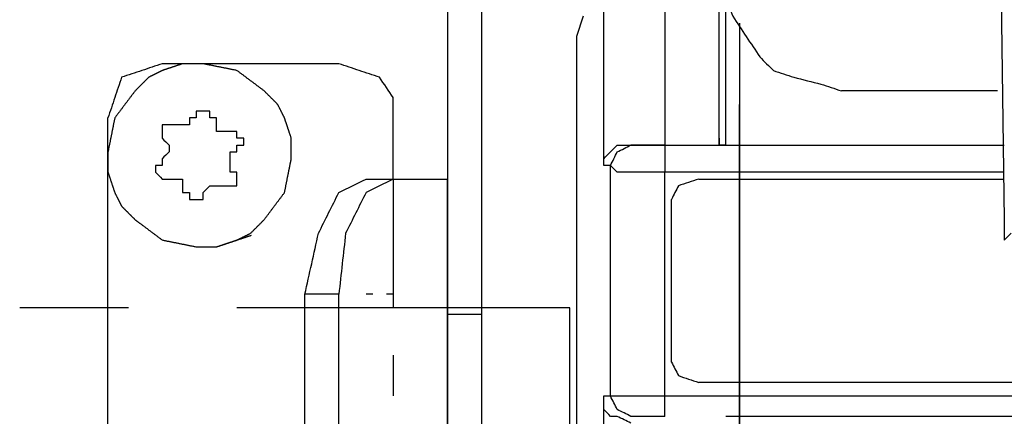
# Model space of a CAD drawing. Units: millimetres. Extents: x 0 to 595, y -1 to 420.
# Drawn here: x 110 to 122, y 178 to 182 of the extents above; entities that cross this region are included whole.
import ezdxf

# ---------------------------------------------------------------- set-up
doc = ezdxf.new("R2010")
doc.units = ezdxf.units.MM
doc.layers.add('3', color=7, linetype='CONTINUOUS', true_color=0xffffff)

msp = doc.modelspace()

# ---------------------------------------------------------------- linework, layer by layer
at = {"layer": '3', "color": 7, "linetype": 'Continuous'}
for p, q in [((121.25, 204.75), (121.583333, 180)), ((118.166667, 180.916667), (118.166667, 188)), ((114.75, 185.916667), (114.75, 178.833333)), ((115.166667, 185.916667), (115.166667, 178.833333)), ((114.75, 182.75), (114.75, 180)), ((114.75, 182.75), (114.75, 180)), ((116.416667, 182.5), (116.333333, 182.25)), ((118.333333, 182.416667), (118.333333, 180.916667)), ((116.333333, 182.25), (116.333333, 174)), ((113.416667, 181.916667), (111.25, 181.916667)), ((121.5, 181.583333), (119.583333, 181.583333)), ((118.333333, 181.416667), (118.333333, 174.833333)), ((118.333333, 174.833333), (118.333333, 181.416667)), ((110.583333, 175), (110.583333, 181.25)), ((114.083333, 180.5), (114.083333, 181.25)), ((117.416667, 180.916667), (117, 180.916667)), ((117.416667, 180.916667), (121.583333, 180.916667)), ((118.083333, 181), (118.083333, 180.916667)), ((118.083333, 180.916667), (118.083333, 181)), ((118.166667, 180.916667), (118.083333, 180.916667)), ((118.166667, 180.916667), (121.583333, 180.916667)), ((116.75, 180.666667), (116.666667, 180.666667)), ((121.583333, 180.583333), (117.416667, 180.583333)), ((113.75, 180.5), (114.083333, 180.5)), ((114.083333, 180.5), (114.083333, 178.916667)), ((114.083333, 180.5), (114.083333, 178.916667)), ((114.083333, 180.5), (114.083333, 178.916667)), ((114.083333, 180.5), (114.083333, 178.916667)), ((114.083333, 180.5), (114.75, 180.5)), ((114.75, 175.666667), (114.75, 180.5)), ((117.833333, 180.5), (121.583333, 180.5)), ((117.5, 178.25), (117.5, 180.25)), ((121.583333, 180), (121.583333, 179.75)), ((121.583333, 179.75), (121.666667, 179.833333)), ((113.416667, 179.083333), (113, 179.083333)), ((113, 177.083333), (113, 179.083333)), ((113.416667, 177.083333), (113.416667, 179.083333)), ((113.833333, 179.083333), (113.75, 179.083333)), ((114.083333, 179.083333), (114, 179.083333)), ((110.833333, 178.916667), (109.5, 178.916667)), ((116.25, 178.916667), (112.166667, 178.916667)), ((115.166667, 178.833333), (114.75, 178.833333)), ((114.75, 178.833333), (114.75, 169)), ((115.166667, 178.833333), (115.166667, 169)), ((116.25, 174.833333), (116.25, 178.916667)), ((114.083333, 178.333333), (114.083333, 177.833333)), ((114.083333, 178.333333), (114.083333, 177.833333)), ((114.083333, 178.333333), (114.083333, 177.833333)), ((114.083333, 178.333333), (114.083333, 177.833333)), ((114.75, 178.166667), (114.75, 178.083333)), ((114.75, 178.166667), (114.75, 178.083333)), ((124.166667, 178), (117.833333, 178)), ((116.666667, 177.833333), (116.75, 177.833333))]:
    msp.add_line(p, q, dxfattribs=at)
for points, knots in [([(118.0833333333333, 181), (118.0833333333333, 182.1111111111111), (118.0833333333333, 183.2222222222223), (118.0833333333333, 185.4444444444445), (118.0833333333333, 186.5555555555555), (118.0833333333333, 187.6666666666667)], [0, 0, 0, 0, 0.4999999999999936, 0.4999999999999936, 1, 1, 1, 1]), ([(118.0833333333333, 180.9166666666667), (118.0833333333333, 181.9166666666667), (118.0833333333333, 182.9166666666667), (118.0833333333333, 184.9166666666667), (118.0833333333333, 185.9166666666667), (118.0833333333333, 186.9166666666667)], [0, 0, 0, 0, 0.5, 0.5, 1, 1, 1, 1]), ([(116.6666666666667, 180.6666666666667), (116.6666666666667, 181.1666666666667), (116.6666666666667, 181.6666666666667), (116.6666666666667, 182.6388888888889), (116.6666666666667, 183.1111111111111), (116.6666666666667, 183.5833333333333)], [0, 0, 0, 0, 0.514285714285711, 0.514285714285711, 1, 1, 1, 1]), ([(117.4166666666667, 183.5833333333333), (117.4166666666667, 183.1388888888889), (117.4166666666667, 182.6944444444445), (117.4166666666667, 181.8055555555555), (117.4166666666667, 181.3611111111111), (117.4166666666667, 180.9166666666667)], [0, 0, 0, 0, 0.5, 0.5, 1, 1, 1, 1]), ([(118.1666666666667, 183), (118.1666666666667, 182.9166666666667), (118.1666666666667, 182.8333333333333), (118.1666666666667, 182.75), (118.1944444444445, 182.6666666666667), (118.2222222222222, 182.5833333333333), (118.25, 182.5), (118.3055555555556, 182.4166666666667), (118.3611111111111, 182.3333333333333), (118.4722222222222, 182.1666666666667), (118.5277777777778, 182.0833333333333), (118.5833333333333, 182), (118.6388888888889, 181.9444444444445), (118.6944444444444, 181.8888888888889), (118.75, 181.8333333333333), (118.8333333333333, 181.8055555555556), (118.9166666666667, 181.7777777777778), (119, 181.75), (119.1111111111111, 181.7222222222222), (119.2222222222222, 181.6944444444444), (119.3333333333333, 181.6666666666667), (119.4166666666667, 181.6388888888889), (119.5, 181.6111111111111), (119.5833333333333, 181.5833333333333)], [0, 0, 0, 0, 0.1125726025104121, 0.1125726025104121, 0.1125726025104121, 0.2312345445323112, 0.2312345445323112, 0.2312345445323112, 0.3665299747202203, 0.3665299747202203, 0.5018254049081401, 0.5018254049081401, 0.5018254049081401, 0.607959872389358, 0.607959872389358, 0.607959872389358, 0.7266218144112027, 0.7266218144112027, 0.7266218144112027, 0.8813380579781565, 0.8813380579781565, 0.8813380579781565, 1, 1, 1, 1]), ([(112.1666666666667, 179.75), (112.2222222222222, 179.7777777777778), (112.2777777777778, 179.8055555555556), (112.3333333333333, 179.8333333333333), (112.3888888888889, 179.8888888888889), (112.4444444444444, 179.9444444444445), (112.5, 180), (112.5833333333333, 180.1111111111111), (112.6666666666667, 180.2222222222223), (112.75, 180.3333333333333), (112.7777777777778, 180.4722222222223), (112.8055555555555, 180.6111111111111), (112.8333333333333, 180.75), (112.8333333333333, 180.8333333333333), (112.8333333333333, 180.9166666666667), (112.8333333333333, 181), (112.8055555555555, 181.0833333333333), (112.7777777777778, 181.1666666666667), (112.75, 181.25), (112.7222222222222, 181.3055555555555), (112.6944444444445, 181.3611111111111), (112.6666666666667, 181.4166666666667), (112.6111111111111, 181.4722222222222), (112.5555555555556, 181.5277777777778), (112.5, 181.5833333333333), (112.3888888888889, 181.6666666666667), (112.2777777777778, 181.75), (112.1666666666667, 181.8333333333333), (112.0277777777778, 181.8611111111111), (111.8888888888889, 181.8888888888889), (111.75, 181.9166666666667), (111.6666666666667, 181.9166666666667), (111.5833333333333, 181.9166666666667), (111.5, 181.9166666666667), (111.4166666666667, 181.8888888888889), (111.3333333333333, 181.8611111111111), (111.25, 181.8333333333333), (111.1944444444444, 181.8055555555556), (111.1388888888889, 181.7777777777778), (111.0833333333333, 181.75), (111.0277777777778, 181.6944444444445), (110.9722222222222, 181.6388888888889), (110.9166666666667, 181.5833333333333), (110.8333333333333, 181.4722222222223), (110.75, 181.3611111111111), (110.6666666666667, 181.25), (110.6388888888889, 181.1111111111111), (110.6111111111111, 180.9722222222223), (110.5833333333333, 180.8333333333333), (110.5833333333333, 180.75), (110.5833333333333, 180.6666666666667), (110.5833333333333, 180.5833333333333), (110.6111111111111, 180.5), (110.6388888888889, 180.4166666666667), (110.6666666666667, 180.3333333333333), (110.6944444444445, 180.2777777777778), (110.7222222222222, 180.2222222222222), (110.75, 180.1666666666667), (110.8055555555556, 180.1111111111111), (110.8611111111111, 180.0555555555555), (110.9166666666667, 180), (111.0277777777778, 179.9166666666667), (111.1388888888889, 179.8333333333333), (111.25, 179.75), (111.3888888888889, 179.7222222222222), (111.5277777777778, 179.6944444444444), (111.6666666666667, 179.6666666666667), (111.75, 179.6666666666667), (111.8333333333333, 179.6666666666667), (111.9166666666667, 179.6666666666667), (112, 179.6944444444444), (112.0833333333333, 179.7222222222222), (112.1666666666667, 179.75)], [-0.0370710454650612, 0, 0, 0, 0.0262131876340152, 0.0262131876340152, 0.0262131876340152, 0.0593705386967563, 0.0593705386967563, 0.0593705386967563, 0.1179850081533799, 0.1179850081533799, 0.1179850081533799, 0.1777602728610421, 0.1777602728610421, 0.1777602728610421, 0.2129289545350325, 0.2129289545350325, 0.2129289545350325, 0.2500000000001106, 0.2500000000001106, 0.2500000000001106, 0.2762131876341341, 0.2762131876341341, 0.2762131876341341, 0.3093705386968671, 0.3093705386968671, 0.3093705386968671, 0.3679850081534678, 0.3679850081534678, 0.3679850081534678, 0.4277602728610815, 0.4277602728610815, 0.4277602728610815, 0.4629289545350345, 0.4629289545350345, 0.4629289545350345, 0.5000000000000718, 0.5000000000000718, 0.5000000000000718, 0.5262131876340761, 0.5262131876340761, 0.5262131876340761, 0.5593705386967986, 0.5593705386967986, 0.5593705386967986, 0.6179850081533691, 0.6179850081533691, 0.6179850081533691, 0.6777602728609554, 0.6777602728609554, 0.6777602728609554, 0.7129289545348946, 0.7129289545348946, 0.7129289545348946, 0.74999999999993, 0.74999999999993, 0.74999999999993, 0.7762131876339339, 0.7762131876339339, 0.7762131876339339, 0.809370538696672, 0.809370538696672, 0.809370538696672, 0.8679850081533014, 0.8679850081533014, 0.8679850081533014, 0.9277602728609574, 0.9277602728609574, 0.9277602728609574, 0.9629289545349388, 0.9629289545349388, 0.9629289545349388, 1, 1, 1, 1.026213187634015]), ([(111.25, 181.9166666666667), (111.1666666666667, 181.8888888888889), (111.0833333333333, 181.8611111111111), (110.9166666666667, 181.8055555555556), (110.8333333333333, 181.7777777777778), (110.75, 181.75), (110.7222222222222, 181.6666666666667), (110.6944444444445, 181.5833333333333), (110.6388888888889, 181.4166666666667), (110.6111111111111, 181.3333333333333), (110.5833333333333, 181.25)], [0, 0, 0, 0, 0.2499999999999968, 0.2499999999999968, 0.4999999999999936, 0.4999999999999936, 0.4999999999999936, 0.7500000000000032, 0.7500000000000032, 1, 1, 1, 1]), ([(114.0833333333333, 181.25), (114.0833333333333, 181.3333333333333), (114.0833333333333, 181.4166666666667), (114.0833333333333, 181.5), (114.0277777777778, 181.5833333333333), (113.9722222222222, 181.6666666666667), (113.9166666666667, 181.75), (113.8333333333333, 181.7777777777778), (113.75, 181.8055555555556), (113.5833333333333, 181.8611111111111), (113.5, 181.8888888888889), (113.4166666666667, 181.9166666666667)], [0, 0, 0, 0, 0.2320166487238478, 0.2320166487238478, 0.2320166487238478, 0.510865956635557, 0.510865956635557, 0.510865956635557, 0.7554329783177597, 0.7554329783177597, 1, 1, 1, 1]), ([(111.6666666666667, 181.25), (111.6388888888889, 181.25), (111.6111111111111, 181.25), (111.5833333333333, 181.25), (111.5833333333333, 181.2222222222222), (111.5833333333333, 181.1944444444444), (111.5833333333333, 181.1666666666667), (111.5555555555555, 181.1666666666667), (111.5277777777778, 181.1666666666667), (111.4722222222222, 181.1666666666667), (111.4444444444445, 181.1666666666667), (111.4166666666667, 181.1666666666667)], [0, 0, 0, 0, 0.2499999999997443, 0.2499999999997443, 0.2499999999997443, 0.4999999999997443, 0.4999999999997443, 0.4999999999997443, 0.7499999999998722, 0.7499999999998722, 1, 1, 1, 1]), ([(111.8333333333333, 181.25), (111.8333333333333, 181.2777777777778), (111.8333333333333, 181.3055555555556), (111.8333333333333, 181.3333333333333), (111.8055555555555, 181.3333333333333), (111.7777777777778, 181.3333333333333), (111.7222222222222, 181.3333333333333), (111.6944444444445, 181.3333333333333), (111.6666666666667, 181.3333333333333), (111.6666666666667, 181.3055555555556), (111.6666666666667, 181.2777777777778), (111.6666666666667, 181.25)], [0, 0, 0, 0, 0.2499999999999361, 0.2499999999999361, 0.2499999999999361, 0.5000000000000001, 0.5000000000000001, 0.7500000000000641, 0.7500000000000641, 0.7500000000000641, 1, 1, 1, 1]), ([(112.0833333333333, 181.0833333333333), (112.0555555555555, 181.0833333333333), (112.0277777777778, 181.0833333333333), (111.9722222222222, 181.0833333333333), (111.9444444444445, 181.0833333333333), (111.9166666666667, 181.0833333333333), (111.9166666666667, 181.1111111111111), (111.9166666666667, 181.1388888888889), (111.9166666666667, 181.1944444444444), (111.9166666666667, 181.2222222222222), (111.9166666666667, 181.25), (111.8888888888889, 181.25), (111.8611111111111, 181.25), (111.8333333333333, 181.25)], [0, 0, 0, 0, 0.2000000000001024, 0.2000000000001024, 0.4000000000002047, 0.4000000000002047, 0.4000000000002047, 0.6000000000002047, 0.6000000000002047, 0.8000000000002047, 0.8000000000002047, 0.8000000000002047, 1, 1, 1, 1]), ([(111.4166666666667, 181.1666666666667), (111.3888888888889, 181.1666666666667), (111.3611111111111, 181.1666666666667), (111.3055555555555, 181.1666666666667), (111.2777777777778, 181.1666666666667), (111.25, 181.1666666666667), (111.25, 181.1388888888889), (111.25, 181.1111111111111), (111.25, 181.0555555555556), (111.25, 181.0277777777778), (111.25, 181)], [0, 0, 0, 0, 0.2499999999999041, 0.2499999999999041, 0.4999999999999362, 0.4999999999999362, 0.4999999999999362, 0.7499999999999681, 0.7499999999999681, 1, 1, 1, 1]), ([(112.1666666666667, 180.9166666666667), (112.1944444444445, 180.9166666666667), (112.2222222222222, 180.9166666666667), (112.25, 180.9166666666667), (112.25, 180.9444444444444), (112.25, 180.9722222222222), (112.25, 181), (112.2222222222222, 181), (112.1944444444445, 181), (112.1666666666667, 181), (112.1666666666667, 181.0277777777778), (112.1666666666667, 181.0555555555556), (112.1666666666667, 181.0833333333333), (112.1388888888889, 181.0833333333333), (112.1111111111111, 181.0833333333333), (112.0833333333333, 181.0833333333333)], [0, 0, 0, 0, 0.2000000000000819, 0.2000000000000819, 0.2000000000000819, 0.4000000000001638, 0.4000000000001638, 0.4000000000001638, 0.6000000000000411, 0.6000000000000411, 0.6000000000000411, 0.8000000000000205, 0.8000000000000205, 0.8000000000000205, 1, 1, 1, 1]), ([(111.25, 181), (111.2777777777778, 180.9722222222222), (111.3055555555555, 180.9444444444444), (111.3333333333333, 180.9166666666667), (111.3333333333333, 180.8888888888889), (111.3333333333333, 180.8611111111111), (111.3333333333333, 180.8333333333333), (111.3055555555555, 180.8055555555556), (111.2777777777778, 180.7777777777778), (111.25, 180.75), (111.25, 180.7222222222222), (111.25, 180.6944444444444), (111.25, 180.6666666666667)], [0, 0, 0, 0, 0.292893218813437, 0.292893218813437, 0.292893218813437, 0.4999999999999206, 0.4999999999999206, 0.4999999999999206, 0.7928932188133575, 0.7928932188133575, 0.7928932188133575, 1, 1, 1, 1]), ([(112.1666666666667, 180.5833333333333), (112.1388888888889, 180.5833333333333), (112.1111111111111, 180.5833333333333), (112.0833333333333, 180.5833333333333), (112.0833333333333, 180.6111111111111), (112.0833333333333, 180.6388888888889), (112.0833333333333, 180.6944444444444), (112.0833333333333, 180.7222222222222), (112.0833333333333, 180.7777777777778), (112.0833333333333, 180.8055555555556), (112.0833333333333, 180.8333333333333), (112.1111111111111, 180.8333333333333), (112.1388888888889, 180.8333333333333), (112.1666666666667, 180.8333333333333), (112.1666666666667, 180.8611111111111), (112.1666666666667, 180.8888888888889), (112.1666666666667, 180.9166666666667)], [0, 0, 0, 0, 0.1666666666666666, 0.1666666666666666, 0.1666666666666666, 0.3333333333333333, 0.3333333333333333, 0.5, 0.5, 0.6666666666666667, 0.6666666666666667, 0.6666666666666667, 0.8333333333333334, 0.8333333333333334, 0.8333333333333334, 1, 1, 1, 1]), ([(116.6666666666667, 180.6666666666667), (116.6666666666667, 180.6944444444444), (116.6666666666667, 180.7222222222222), (116.6666666666667, 180.75), (116.6944444444445, 180.7777777777778), (116.7222222222222, 180.8055555555556), (116.7777777777778, 180.8611111111111), (116.8055555555555, 180.8888888888889), (116.8333333333333, 180.9166666666667), (116.8611111111111, 180.9166666666667), (116.8888888888889, 180.9166666666667), (116.9444444444445, 180.9166666666667), (116.9722222222222, 180.9166666666667), (117, 180.9166666666667)], [0, 0, 0, 0, 0.1715728752538462, 0.1715728752538462, 0.1715728752538462, 0.4142135623731208, 0.4142135623731208, 0.6568542494923953, 0.6568542494923953, 0.6568542494923953, 0.8284271247461538, 0.8284271247461538, 1, 1, 1, 1]), ([(116.75, 180.6666666666667), (116.7777777777778, 180.7222222222222), (116.8055555555555, 180.7777777777778), (116.8333333333333, 180.8333333333333), (116.8888888888889, 180.8611111111111), (116.9444444444444, 180.8888888888889), (117, 180.9166666666667)], [0, 0, 0, 0, 0.5000000000000256, 0.5000000000000256, 0.5000000000000256, 1, 1, 1, 1]), ([(117, 180.9166666666667), (117.0277777777778, 180.9166666666667), (117.0555555555555, 180.9166666666667), (117.1111111111111, 180.9166666666667), (117.1388888888889, 180.9166666666667), (117.1944444444445, 180.9166666666667), (117.2222222222222, 180.9166666666667), (117.2777777777778, 180.9166666666667), (117.3055555555555, 180.9166666666667), (117.3611111111111, 180.9166666666667), (117.3888888888889, 180.9166666666667), (117.4166666666667, 180.9166666666667)], [0, 0, 0, 0, 0.200000000000041, 0.200000000000041, 0.3999999999999796, 0.3999999999999796, 0.6000000000000206, 0.6000000000000206, 0.8000000000000614, 0.8000000000000614, 1, 1, 1, 1]), ([(117.4166666666667, 180.9166666666667), (117.4166666666667, 180.8888888888889), (117.4166666666667, 180.8611111111111), (117.4166666666667, 180.75), (117.4166666666667, 180.6666666666667), (117.4166666666667, 180.5833333333333)], [0, 0, 0, 0, 0.2499999999999361, 0.2499999999999361, 1, 1, 1, 1]), ([(117.4166666666667, 180.9166666666667), (117.5277777777778, 180.9166666666667), (117.6388888888889, 180.9166666666667), (117.8611111111111, 180.9166666666667), (117.9722222222222, 180.9166666666667), (118.0833333333333, 180.9166666666667)], [0, 0, 0, 0, 0.5, 0.5, 1, 1, 1, 1]), ([(111.25, 180.6666666666667), (111.2222222222222, 180.6666666666667), (111.1944444444445, 180.6666666666667), (111.1666666666667, 180.6666666666667), (111.1666666666667, 180.6388888888889), (111.1666666666667, 180.6111111111111), (111.1666666666667, 180.5833333333333), (111.1944444444445, 180.5555555555556), (111.2222222222222, 180.5277777777778), (111.25, 180.5), (111.2777777777778, 180.5), (111.3055555555555, 180.5), (111.3333333333333, 180.5)], [0, 0, 0, 0, 0.2265409196610706, 0.2265409196610706, 0.2265409196610706, 0.4530818393220254, 0.4530818393220254, 0.4530818393220254, 0.7734590803391033, 0.7734590803391033, 0.7734590803391033, 1, 1, 1, 1]), ([(116.75, 177.8333333333333), (116.75, 178.3055555555556), (116.75, 178.7777777777778), (116.75, 179.7222222222222), (116.75, 180.1944444444444), (116.75, 180.6666666666667)], [0, 0, 0, 0, 0.5, 0.5, 1, 1, 1, 1]), ([(117.4166666666667, 180.5833333333333), (117.3888888888889, 180.5833333333333), (117.3611111111111, 180.5833333333333), (117.3055555555555, 180.5833333333333), (117.2777777777778, 180.5833333333333), (117.2222222222222, 180.5833333333333), (117.1944444444445, 180.5833333333333), (117.1388888888889, 180.5833333333333), (117.1111111111111, 180.5833333333333), (117.0555555555555, 180.5833333333333), (117.0277777777778, 180.5833333333333), (116.9722222222222, 180.5833333333333), (116.9444444444445, 180.5833333333333), (116.8888888888889, 180.5833333333333), (116.8611111111111, 180.5833333333333), (116.8333333333333, 180.5833333333333), (116.8055555555555, 180.6111111111111), (116.7777777777778, 180.6388888888889), (116.75, 180.6666666666667)], [0, 0, 0, 0, 0.1188465199494746, 0.1188465199494746, 0.23769303989901, 0.23769303989901, 0.3565395598485454, 0.3565395598485454, 0.47538607979802, 0.47538607979802, 0.5942325997475553, 0.5942325997475553, 0.7130791196970907, 0.7130791196970907, 0.8319256396465654, 0.8319256396465654, 0.8319256396465654, 1, 1, 1, 1]), ([(112, 180.4166666666667), (112.0277777777778, 180.4166666666667), (112.0555555555555, 180.4166666666667), (112.1111111111111, 180.4166666666667), (112.1388888888889, 180.4166666666667), (112.1666666666667, 180.4166666666667), (112.1666666666667, 180.4444444444444), (112.1666666666667, 180.4722222222222), (112.1666666666667, 180.5277777777778), (112.1666666666667, 180.5555555555556), (112.1666666666667, 180.5833333333333)], [0, 0, 0, 0, 0.250000000000096, 0.250000000000096, 0.5000000000000641, 0.5000000000000641, 0.5000000000000641, 0.7500000000000321, 0.7500000000000321, 1, 1, 1, 1]), ([(117.4166666666667, 177.8333333333333), (117.4166666666667, 178.3055555555556), (117.4166666666667, 178.7777777777778), (117.4166666666667, 179.6944444444445), (117.4166666666667, 180.1388888888889), (117.4166666666667, 180.5833333333333)], [0, 0, 0, 0, 0.5151515151514964, 0.5151515151514964, 1, 1, 1, 1]), ([(111.3333333333333, 180.5), (111.3611111111111, 180.5), (111.3888888888889, 180.5), (111.4444444444445, 180.5), (111.4722222222222, 180.5), (111.5, 180.5), (111.5, 180.4722222222222), (111.5, 180.4444444444444), (111.5, 180.3888888888889), (111.5, 180.3611111111111), (111.5, 180.3333333333333), (111.5277777777778, 180.3333333333333), (111.5555555555555, 180.3333333333333), (111.5833333333333, 180.3333333333333)], [0, 0, 0, 0, 0.1999999999997954, 0.1999999999997954, 0.3999999999996932, 0.3999999999996932, 0.3999999999996932, 0.5999999999997955, 0.5999999999997955, 0.7999999999998977, 0.7999999999998977, 0.7999999999998977, 1, 1, 1, 1]), ([(111.75, 180.3333333333333), (111.7777777777778, 180.3611111111111), (111.8055555555555, 180.3888888888889), (111.8333333333333, 180.4166666666667), (111.8611111111111, 180.4166666666667), (111.8888888888889, 180.4166666666667), (111.9444444444445, 180.4166666666667), (111.9722222222222, 180.4166666666667), (112, 180.4166666666667)], [0, 0, 0, 0, 0.4142135623730951, 0.4142135623730951, 0.4142135623730951, 0.7071067811864726, 0.7071067811864726, 1, 1, 1, 1]), ([(113, 179.0833333333333), (113.0555555555556, 179.3333333333333), (113.1111111111111, 179.5833333333333), (113.1666666666667, 179.8333333333333), (113.25, 180), (113.3333333333333, 180.1666666666667), (113.4166666666667, 180.3333333333333), (113.5277777777778, 180.3888888888889), (113.6388888888889, 180.4444444444445), (113.75, 180.5)], [0, 0, 0, 0, 0.4519410160110526, 0.4519410160110526, 0.4519410160110526, 0.7807764064044256, 0.7807764064044256, 0.7807764064044256, 1, 1, 1, 1]), ([(114.0833333333333, 180.5), (113.9722222222222, 180.4444444444445), (113.8611111111111, 180.3888888888889), (113.75, 180.3333333333333), (113.6666666666667, 180.1666666666667), (113.5833333333333, 180), (113.5, 179.8333333333333), (113.4722222222222, 179.5833333333333), (113.4444444444445, 179.3333333333333), (113.4166666666667, 179.0833333333333)], [0, 0, 0, 0, 0.22100201249688, 0.22100201249688, 0.22100201249688, 0.5525050312422339, 0.5525050312422339, 0.5525050312422339, 1, 1, 1, 1]), ([(117.8333333333333, 180.5), (117.75, 180.4722222222222), (117.6666666666667, 180.4444444444444), (117.5833333333333, 180.4166666666667), (117.5555555555555, 180.3611111111111), (117.5277777777778, 180.3055555555555), (117.5, 180.25)], [0, 0, 0, 0, 0.5857864376268553, 0.5857864376268553, 0.5857864376268553, 1, 1, 1, 1]), ([(111.5833333333333, 180.3333333333333), (111.5833333333333, 180.3055555555556), (111.5833333333333, 180.2777777777778), (111.5833333333333, 180.25), (111.6111111111111, 180.25), (111.6388888888889, 180.25), (111.6944444444445, 180.25), (111.7222222222222, 180.25), (111.75, 180.25), (111.75, 180.2777777777778), (111.75, 180.3055555555556), (111.75, 180.3333333333333)], [0, 0, 0, 0, 0.2500000000000639, 0.2500000000000639, 0.2500000000000639, 0.499999999999872, 0.499999999999872, 0.749999999999808, 0.749999999999808, 0.749999999999808, 1, 1, 1, 1]), ([(117.5, 178.25), (117.5277777777778, 178.1944444444445), (117.5555555555555, 178.1388888888889), (117.5833333333333, 178.0833333333333), (117.6666666666667, 178.0555555555556), (117.75, 178.0277777777778), (117.8333333333333, 178)], [0, 0, 0, 0, 0.4142135623731448, 0.4142135623731448, 0.4142135623731448, 1, 1, 1, 1]), ([(117, 177.5), (116.9444444444444, 177.5277777777778), (116.8888888888889, 177.5555555555556), (116.8333333333333, 177.5833333333333), (116.8055555555555, 177.5833333333333), (116.7777777777778, 177.5833333333333), (116.75, 177.5833333333333), (116.7222222222222, 177.6111111111111), (116.6944444444445, 177.6388888888889), (116.6666666666667, 177.6666666666667), (116.6666666666667, 177.7222222222222), (116.6666666666667, 177.7777777777778), (116.6666666666667, 177.8333333333333)], [0, 0, 0, 0, 0.3362365884951606, 0.3362365884951606, 0.3362365884951606, 0.4866061621747981, 0.4866061621747981, 0.4866061621747981, 0.6992608526408018, 0.6992608526408018, 0.6992608526408018, 1, 1, 1, 1]), ([(116.6666666666667, 172.5833333333333), (116.6666666666667, 173.4444444444445), (116.6666666666667, 174.3055555555555), (116.6666666666667, 176.0555555555555), (116.6666666666667, 176.9444444444445), (116.6666666666667, 177.8333333333333)], [0, 0, 0, 0, 0.4920634920634938, 0.4920634920634938, 1, 1, 1, 1]), ([(116.75, 177.8333333333333), (116.7777777777778, 177.8333333333333), (116.8055555555555, 177.8333333333333), (116.8611111111111, 177.8333333333333), (116.8888888888889, 177.8333333333333), (116.9444444444445, 177.8333333333333), (116.9722222222222, 177.8333333333333), (117.0555555555556, 177.8333333333333), (117.1111111111111, 177.8333333333333), (117.1944444444445, 177.8333333333333), (117.2222222222222, 177.8333333333333), (117.3055555555556, 177.8333333333333), (117.3611111111111, 177.8333333333333), (117.4166666666667, 177.8333333333333)], [0, 0, 0, 0, 0.1249999999999561, 0.1249999999999561, 0.2499999999998482, 0.2499999999998482, 0.3749999999998042, 0.3749999999998042, 0.6249999999997803, 0.6249999999997803, 0.7499999999998322, 0.7499999999998322, 1, 1, 1, 1]), ([(117, 177.5833333333333), (116.9444444444444, 177.6111111111111), (116.8888888888889, 177.6388888888889), (116.8333333333333, 177.6666666666667), (116.8055555555555, 177.7222222222222), (116.7777777777778, 177.7777777777778), (116.75, 177.8333333333333)], [0, 0, 0, 0, 0.4999999999999745, 0.4999999999999745, 0.4999999999999745, 1, 1, 1, 1]), ([(117.4166666666667, 177.8333333333333), (118.6111111111111, 177.8333333333333), (119.8055555555556, 177.8333333333333), (122.1944444444444, 177.8333333333333), (123.3888888888889, 177.8333333333333), (124.5833333333333, 177.8333333333333)], [0, 0, 0, 0, 0.5, 0.5, 1, 1, 1, 1]), ([(117.4166666666667, 177.5833333333333), (117.4166666666667, 177.6111111111111), (117.4166666666667, 177.6388888888889), (117.4166666666667, 177.7222222222222), (117.4166666666667, 177.7777777777778), (117.4166666666667, 177.8333333333333)], [0, 0, 0, 0, 0.3333333333333333, 0.3333333333333333, 1, 1, 1, 1]), ([(117.4166666666667, 177.5833333333333), (117.3888888888889, 177.5833333333333), (117.3611111111111, 177.5833333333333), (117.3055555555555, 177.5833333333333), (117.2777777777778, 177.5833333333333), (117.2222222222222, 177.5833333333333), (117.1944444444445, 177.5833333333333), (117.1388888888889, 177.5833333333333), (117.1111111111111, 177.5833333333333), (117.0555555555555, 177.5833333333333), (117.0277777777778, 177.5833333333333), (117, 177.5833333333333)], [0, 0, 0, 0, 0.1999999999999386, 0.1999999999999386, 0.3999999999999796, 0.3999999999999796, 0.6000000000000205, 0.6000000000000205, 0.7999999999999591, 0.7999999999999591, 1, 1, 1, 1]), ([(123.8333333333333, 177.5833333333333), (122.8888888888889, 177.5833333333333), (121.9444444444444, 177.5833333333333), (120.0555555555556, 177.5833333333333), (119.1111111111111, 177.5833333333333), (118.1666666666667, 177.5833333333333)], [0, 0, 0, 0, 0.5, 0.5, 1, 1, 1, 1])]:
    msp.add_open_spline(points, degree=3, knots=knots, dxfattribs=at)

doc.saveas('drawing.dxf')
